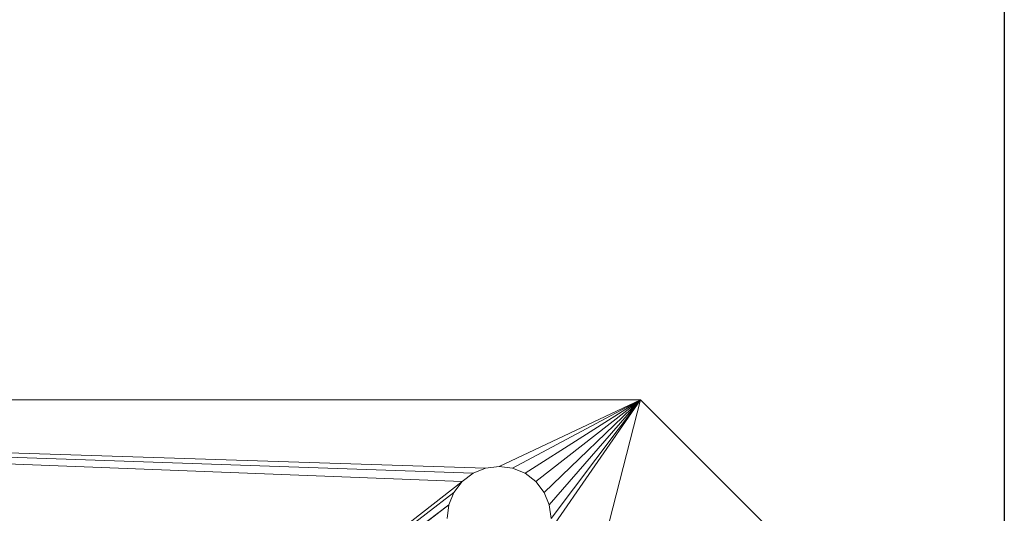
# Model space of a CAD drawing. Units: inches. Extents: x -230 to 384, y -46 to 141.
# Drawn here: x 207 to 228, y 24 to 35 of the extents above; entities that cross this region are included whole.
import ezdxf

# ---------------------------------------------------------------- set-up
doc = ezdxf.new("R2010")
doc.units = ezdxf.units.IN
doc.header["$MEASUREMENT"] = 0

# ---------------------------------------------------------------- blocks, each defined once
blk = doc.blocks.new('A$C16F93FAD')
at = {"color": 0, "linetype": 'Continuous', "lineweight": 0}
for p, q in [((-16, 59), (-22, 53)), ((-16, 59), (-22, 53)), ((-22, 53), (-22, 37.825)), ((-22, 53), (-16.383, 51.549)), ((-22, 53), (-19.209, 51.07)), ((-16.383, 51.549), (-22, 53)), ((-19.779, 51.07), (-22, 53)), ((-19.494, 51.107), (-22, 53)), ((-22, 53), (-19.209, 51.07)), ((-22, 53), (-19.494, 51.107)), ((-20.272, 50.785), (-22, 53)), ((-20.044, 50.96), (-22, 53)), ((-20.557, 50.292), (-22, 53)), ((-20.447, 50.557), (-22, 53)), ((-22, 53), (-20.447, 50.557)), ((-20.272, 50.785), (-22, 53)), ((-22, 53), (-20.044, 50.96)), ((-19.779, 51.07), (-22, 53)), ((-22, 53), (-22, 37.825)), ((-20.594, 50.007), (-22, 53)), ((-22, 53), (-20.594, 50.007)), ((-20.557, 50.292), (-22, 53)), ((-19.779, 51.07), (-20.044, 50.96)), ((-19.779, 51.07), (-20.044, 50.96)), ((-19.779, 51.07), (-19.494, 51.107)), ((-19.779, 51.07), (-19.494, 51.107)), ((-20.272, 50.785), (-20.044, 50.96)), ((-20.044, 50.96), (-20.272, 50.785)), ((-20.272, 50.785), (-20.447, 50.557)), ((-20.272, 50.785), (-20.447, 50.557)), ((-20.557, 50.292), (-20.447, 50.557)), ((-20.447, 50.557), (-20.557, 50.292)), ((-20.557, 50.292), (-20.594, 50.007)), ((-20.557, 50.292), (-20.594, 50.007)), ((-20.557, 49.722), (-20.594, 50.007)), ((-20.557, 49.722), (-20.594, 50.007)), ((-20.557, 49.722), (-20.941, 37.825)), ((-20.557, 49.722), (-20.941, 37.825)), ((-20.447, 49.457), (-20.557, 49.722)), ((-20.557, 49.722), (-20.447, 49.457)), ((-20.447, 49.457), (-20.854, 37.825)), ((-20.447, 49.457), (-20.854, 37.825)), ((-20.447, 49.457), (-20.272, 49.229)), ((-20.447, 49.457), (-20.272, 49.229)), ((-20.718, 37.825), (-20.272, 49.229)), ((-20.718, 37.825), (-20.272, 49.229)), ((-20.272, 49.229), (-15.118, 42.59)), ((-20.044, 49.054), (-20.272, 49.229)), ((-15.118, 42.59), (-20.272, 49.229)), ((-20.272, 49.229), (-20.044, 49.054)), ((-20.044, 49.054), (-15.163, 42.699)), ((-20.044, 49.054), (-15.163, 42.699)), ((-19.779, 48.944), (-20.044, 49.054)), ((-20.044, 49.054), (-19.779, 48.944)), ((-19.779, 48.944), (-15.163, 42.932)), ((-19.494, 48.907), (-19.779, 48.944)), ((-15.178, 42.815), (-19.779, 48.944)), ((-19.779, 48.944), (-15.163, 42.932)), ((-19.779, 48.944), (-15.178, 42.815)), ((-19.779, 48.944), (-19.494, 48.907))]:
    blk.add_line(p, q, dxfattribs=at)

msp = doc.modelspace()

# ---------------------------------------------------------------- linework, layer by layer
msp.add_lwpolyline([(162.586, 36.294), (227.52, 36.294), (227.52, -45.699), (162.586, -45.699)], close=True)

# ---------------------------------------------------------------- block references
at = {"rotation": 270}
msp.add_blockref('A$C16F93FAD', (166.828, 4.619), dxfattribs=at)

doc.saveas('drawing.dxf')
